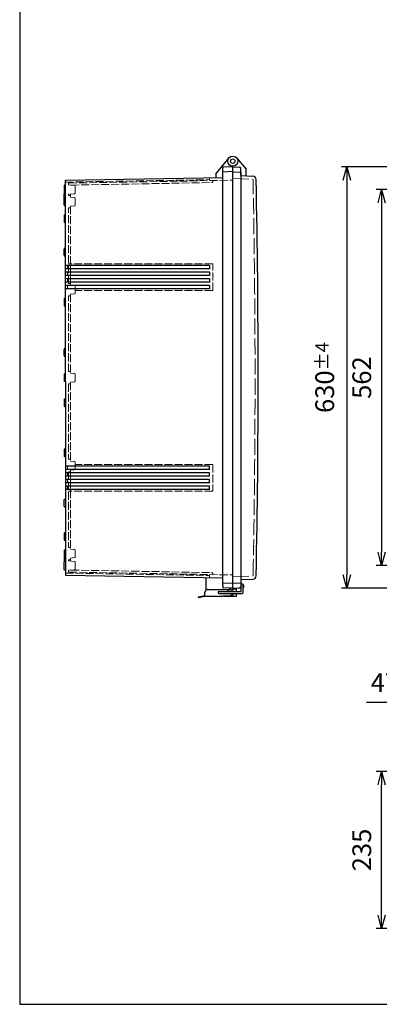
# Model space of a CAD drawing. Units: millimetres. Extents: x 0 to 6548, y -53 to 2240.
# Drawn here: x 0 to 537, y 0 to 1472 of the extents above; entities that cross this region are included whole.
import ezdxf

# ---------------------------------------------------------------- set-up
doc = ezdxf.new("R2010")
doc.units = ezdxf.units.MM
doc.header["$LTSCALE"] = 8
doc.linetypes.add('AM_ISO02W050x2', pattern=[3.75, 3, -0.75])
for name, color, linetype, lineweight in [('AM_5', 3, 'Continuous', 25), ('ﾄｯﾌﾟｶﾊﾞｰ', 7, 'Continuous', 25), ('ﾄｯﾌﾟｶﾊﾞｰ0', 7, 'AM_ISO02W050x2', 13), ('ﾎﾞﾃﾞｨｰ', 2, 'Continuous', 25), ('ﾎﾞﾃﾞｨｰ0', 2, 'AM_ISO02W050x2', 13), ('ﾗｯﾁ', 3, 'Continuous', 25), ('ﾗｯﾁ金具', 6, 'Continuous', 25)]:
    doc.layers.add(name, color=color, linetype=linetype, lineweight=lineweight)
doc.styles.get("Standard").update_dxf_attribs({"font": 'ISOCP.SHX', "bigfont": 'EXTFONT.SHX'})
doc.dimstyles.new('AM_ISO$0', dxfattribs={"dimscale": 8, "dimtxt": 3.5, "dimasz": 2.5, "dimexe": 1, "dimexo": 1, "dimgap": 1.5, "dimtad": 1, "dimdec": 1, "dimdsep": 46, "dimtxsty": 'STANDARD', "dimblk": 'OPEN30', "dimcen": 0, "dimclrd": 3, "dimclre": 3, "dimclrt": 2, "dimadec": 0, "dimazin": 2, "dimtp": 0.1, "dimtm": 0.1, "dimtfac": 0.71, "dimtmove": 0, "dimatfit": 3, "dimldrblk": 'OPEN30', "dimfxl": 1, "dimlwd": -1, "dimlwe": -1, "dimarcsym": 0})

# ---------------------------------------------------------------- blocks, each defined once
blk = doc.blocks.new('TK-A3')
blk.add_lwpolyline([(0, 0), (403, 0), (403, 280), (0, 280)], close=True)
blk = doc.blocks.new('_Open30')
at = {"color": 0, "linetype": 'ByBlock', "lineweight": -2}
for p, q in [((-1, 0.268), (0, 0)), ((0, 0), (-1, -0.268)), ((0, 0), (-1, 0))]:
    blk.add_line(p, q, dxfattribs=at)
blk = doc.blocks.new('*D46')
at = {"layer": 'AM_5', "color": 3}
for p, q in [((664.3, 1217.8), (532.6, 1217.8)), ((540.6, 1197.8), (540.6, 675.8)), ((664.3, 655.8), (532.6, 655.8))]:
    blk.add_line(p, q, dxfattribs=at)
at = {"layer": 'Defpoints', "color": 0}
for p in [(672.3, 1217.8), (540.6, 655.8), (672.3, 655.8)]:
    blk.add_point(p, dxfattribs=at)
at = {"layer": 'AM_5', "color": 3, "xscale": 20, "yscale": 20, "zscale": 20}
for p, rotation in [((540.6, 1217.8), 90), ((540.6, 655.8), 270)]:
    blk.add_blockref('_Open30', p, dxfattribs=dict(at, rotation=rotation))
at = {"layer": 'AM_5', "color": 2, "insert": (514.6, 936.8), "char_height": 28, "attachment_point": 5, "rotation": 90}
blk.add_mtext('562', dxfattribs=at)
blk = doc.blocks.new('*D47')
at = {"layer": 'AM_5', "color": 3}
for p, q in [((652.3, 1251.8), (480.6, 1251.8)), ((488.6, 1231.8), (488.6, 641.8)), ((652.3, 621.8), (480.6, 621.8))]:
    blk.add_line(p, q, dxfattribs=at)
at = {"layer": 'Defpoints', "color": 0}
for p in [(660.3, 1251.8), (488.6, 621.8), (660.3, 621.8)]:
    blk.add_point(p, dxfattribs=at)
at = {"layer": 'AM_5', "color": 3, "xscale": 20, "yscale": 20, "zscale": 20}
for p, rotation in [((488.6, 1251.8), 90), ((488.6, 621.8), 270)]:
    blk.add_blockref('_Open30', p, dxfattribs=dict(at, rotation=rotation))
at = {"layer": 'AM_5', "color": 2, "insert": (455.6, 936.8), "char_height": 28, "attachment_point": 5, "rotation": 90}
blk.add_mtext('630{}{\\A0;{\\H1.5x;}{\\A2;\\H0.71x;\\C3;%%p4}}', dxfattribs=at)
blk = doc.blocks.new('*D50')
at = {"layer": 'AM_5', "color": 3}
for p, q in [((637.6, 348.2), (532.6, 348.2)), ((540.6, 133.2), (540.6, 328.2)), ((662.1, 113.2), (532.6, 113.2))]:
    blk.add_line(p, q, dxfattribs=at)
at = {"layer": 'Defpoints', "color": 0}
for p in [(540.6, 348.2), (645.6, 348.2), (670.1, 113.2)]:
    blk.add_point(p, dxfattribs=at)
at = {"layer": 'AM_5', "color": 3, "xscale": 20, "yscale": 20, "zscale": 20}
for p, rotation in [((540.6, 348.2), 90), ((540.6, 113.2), 270)]:
    blk.add_blockref('_Open30', p, dxfattribs=dict(at, rotation=rotation))
at = {"layer": 'AM_5', "color": 2, "insert": (514.6, 230.7), "char_height": 28, "attachment_point": 5, "rotation": 90}
blk.add_mtext('235', dxfattribs=at)
blk = doc.blocks.new('*D52')
at = {"layer": 'AM_5', "color": 3}
for p, q in [((644.7, 381.7), (644.7, 459.2)), ((692.3, 385.2), (692.3, 459.2)), ((624.7, 451.2), (518, 451.2)), ((692.3, 451.2), (644.7, 451.2)), ((712.3, 451.2), (732.3, 451.2))]:
    blk.add_line(p, q, dxfattribs=at)
at = {"layer": 'Defpoints', "color": 0}
for p in [(644.7, 451.2), (644.7, 373.7), (692.3, 377.2)]:
    blk.add_point(p, dxfattribs=at)
at = {"layer": 'AM_5', "color": 3, "xscale": 20, "yscale": 20, "zscale": 20}
blk.add_blockref('_Open30', (644.7, 451.2), dxfattribs=at)
at = {"layer": 'AM_5', "color": 3, "xscale": 20, "yscale": 20, "zscale": 20, "rotation": 180}
blk.add_blockref('_Open30', (692.3, 451.2), dxfattribs=at)
at = {"layer": 'AM_5', "color": 2, "insert": (561.4, 477.2), "char_height": 28, "attachment_point": 5}
blk.add_mtext('47.5', dxfattribs=at)

msp = doc.modelspace()

# ---------------------------------------------------------------- linework, layer by layer
at = {"layer": 'ﾄｯﾌﾟｶﾊﾞｰ'}
for p, q in [((318.231, 1251.794), (328.335, 1251.264)), ((323.976, 1265.115), (338.231, 1248.126)), ((330.231, 1238.639), (330.231, 1249.267)), ((330.231, 1238.639), (348.407, 1238.001)), ((338.231, 1238.359), (338.231, 1248.126)), ((330.231, 634.949), (348.407, 635.587)), ((318.231, 621.794), (330.731, 622.449)), ((318.231, 621.794), (318.231, 617.212)), ((323.231, 622.056), (323.231, 617.212)), ((330.231, 629.923), (330.231, 624.32)), ((330.231, 627.132), (330.731, 627.132)), ((333.731, 622.606), (333.757, 622.607)), ((334.231, 626.632), (334.231, 623.107)), ((318.231, 614.212), (318.231, 609.794)), ((323.231, 609.794), (318.231, 609.794)), ((323.231, 614.212), (323.231, 609.794))]:
    msp.add_line(p, q, dxfattribs=at)
msp.add_circle((318.231, 1260.294), 7.5, dxfattribs=at)
for centre, radius, start, end in [((328.231, 1249.267), 2, 0, 87), ((348.232, 1233.004), 5, 1.160166, 87.989707), ((-14278.345, 936.794), 14634.576, 358.8398337, 1.1601663), ((348.232, 640.584), 5, 272.010293, 358.839834), ((328.231, 624.32), 2, 273, 0), ((333.731, 626.632), 0.5, 0, 90), ((333.731, 623.107), 0.5, 273, 0)]:
    msp.add_arc(centre, radius, start, end, dxfattribs=at)
at = {"layer": 'ﾄｯﾌﾟｶﾊﾞｰ0'}
for p, q in [((318.224, 1234.355), (347.58, 1233.327)), ((318.224, 639.232), (347.58, 640.261)), ((323.231, 620.544), (318.231, 620.544)), ((323.231, 613.544), (318.231, 613.544))]:
    msp.add_line(p, q, dxfattribs=at)
for centre, radius, start, end in [((347.545, 1232.327), 1, 1.157572, 87.993668), ((-14278.345, 936.794), 14629.876, 358.8424281, 1.1575719), ((347.545, 641.26), 1, 272.006332, 358.842428)]:
    msp.add_arc(centre, radius, start, end, dxfattribs=at)
at = {"layer": 'ﾎﾞﾃﾞｨｰ'}
for p, q in [((312.485, 1265.115), (293.231, 1242.168)), ((318.231, 1251.794), (303.711, 1251.287)), ((318.231, 621.794), (318.231, 1252.794)), ((293.231, 1235.858), (293.231, 1242.168)), ((303.231, 625.837), (303.231, 1250.789)), ((318.231, 1244.594), (303.231, 1244.07)), ((318.231, 1244.294), (330.231, 1243.665)), ((330.231, 1243.665), (330.231, 629.923)), ((66.231, 1223.456), (66.231, 1212.132)), ((68.231, 1224.759), (66.972, 1224.422)), ((68.231, 1231.931), (303.231, 1236.032)), ((68.231, 1210.828), (68.231, 1231.931)), ((66.231, 1204.461), (66.231, 1211.463)), ((66.972, 1211.166), (68.231, 1210.828)), ((68.231, 1193.824), (68.231, 1210.828)), ((66.231, 1195.127), (66.231, 1204.461)), ((66.972, 1205.426), (68.231, 1205.764)), ((66.972, 1194.161), (68.231, 1193.824)), ((68.231, 1168.324), (68.231, 1193.824)), ((66.231, 1178.961), (66.231, 1169.627)), ((66.972, 1179.926), (68.231, 1180.264)), ((66.972, 1168.661), (68.231, 1168.324)), ((68.231, 1118.324), (68.231, 1168.324)), ((66.231, 1119.627), (66.231, 1128.961)), ((66.972, 1129.926), (68.231, 1130.264)), ((66.972, 1118.661), (68.231, 1118.324)), ((68.231, 1043.324), (68.231, 1118.324)), ((283.731, 1104.294), (68.231, 1104.294)), ((283.731, 1104.294), (283.731, 1099.294)), ((283.731, 1099.294), (68.231, 1099.294)), ((283.731, 1094.294), (68.231, 1094.294)), ((283.731, 1089.294), (68.231, 1089.294)), ((283.731, 1094.294), (283.731, 1089.294)), ((283.731, 1084.294), (68.231, 1084.294)), ((283.731, 1079.294), (68.231, 1079.294)), ((283.731, 1084.294), (283.731, 1079.294)), ((283.731, 1074.294), (68.231, 1074.294)), ((283.731, 1069.294), (68.231, 1069.294)), ((283.731, 1074.294), (283.731, 1069.294)), ((66.231, 1053.961), (66.231, 1044.627)), ((68.231, 1055.264), (66.972, 1054.926)), ((68.231, 1043.324), (66.972, 1043.661)), ((68.231, 968.324), (68.231, 1043.324)), ((66.231, 969.627), (66.231, 978.961)), ((66.972, 979.926), (68.231, 980.264)), ((66.972, 968.661), (68.231, 968.324)), ((68.231, 930.824), (68.231, 968.324)), ((68.231, 930.824), (68.231, 893.324)), ((66.231, 903.961), (66.231, 894.627)), ((66.972, 904.926), (68.231, 905.264)), ((66.972, 893.661), (68.231, 893.324)), ((68.231, 893.324), (68.231, 818.324)), ((66.231, 828.961), (66.231, 819.627)), ((68.231, 830.264), (66.972, 829.926)), ((68.231, 818.324), (66.972, 818.661)), ((68.231, 818.324), (68.231, 743.324)), ((283.731, 804.294), (68.231, 804.294)), ((283.731, 799.294), (68.231, 799.294)), ((283.731, 799.294), (283.731, 804.294)), ((283.731, 794.294), (68.231, 794.294)), ((283.731, 789.294), (68.231, 789.294)), ((283.731, 784.294), (68.231, 784.294)), ((283.731, 789.294), (283.731, 794.294)), ((283.731, 779.294), (283.731, 784.294)), ((283.731, 779.294), (68.231, 779.294)), ((283.731, 774.294), (68.231, 774.294)), ((283.731, 769.294), (68.231, 769.294)), ((283.731, 769.294), (283.731, 774.294)), ((66.231, 744.627), (66.231, 753.961)), ((66.972, 754.926), (68.231, 755.264)), ((66.972, 743.661), (68.231, 743.324)), ((68.231, 743.324), (68.231, 693.324)), ((66.231, 703.961), (66.231, 694.627)), ((66.972, 704.926), (68.231, 705.264)), ((66.972, 693.661), (68.231, 693.324)), ((68.231, 693.324), (68.231, 679.764)), ((66.231, 678.461), (66.231, 669.127)), ((66.972, 679.426), (68.231, 679.764)), ((68.231, 679.764), (68.231, 662.759)), ((66.231, 669.127), (66.231, 662.124)), ((66.972, 668.161), (68.231, 667.824)), ((66.972, 662.422), (68.231, 662.759)), ((68.231, 662.759), (68.231, 641.657)), ((66.231, 650.129), (66.231, 661.456)), ((68.231, 648.828), (66.972, 649.166)), ((68.231, 641.657), (303.231, 637.555)), ((278.231, 637.991), (278.231, 619.334)), ((278.231, 627.294), (278.231, 627.293)), ((318.231, 628.994), (303.231, 629.517)), ((303.231, 625.837), (303.231, 622.798)), ((318.231, 621.794), (303.711, 622.301)), ((313.231, 621.968), (313.231, 620.18)), ((318.231, 629.294), (330.231, 629.923)), ((313.231, 609.837), (313.231, 609.794)), ((318.231, 609.794), (313.231, 609.794)), ((318.231, 614.212), (318.231, 609.794))]:
    msp.add_line(p, q, dxfattribs=at)
at = {"layer": 'ﾎﾞﾃﾞｨｰ', "lineweight": 0}
for p, q in [((66.972, 942.426), (68.231, 942.764)), ((66.231, 941.461), (66.231, 932.127)), ((66.972, 931.161), (68.231, 930.824))]:
    msp.add_line(p, q, dxfattribs=at)
at = {"layer": 'ﾎﾞﾃﾞｨｰ'}
msp.add_circle((318.231, 1260.294), 3.25, dxfattribs=at)
for centre, radius, start, end in [((303.728, 1250.789), 0.498, 92, 180), ((67.231, 1223.456), 1, 105, 180), ((67.231, 1212.132), 1, 180, 254.999622), ((67.231, 1211.463), 1, 160.472738, 180), ((67.231, 1204.461), 1, 105, 180), ((67.231, 1195.127), 1, 180, 255), ((67.231, 1178.961), 1, 105, 180), ((67.231, 1169.627), 1, 180, 255), ((67.231, 1128.961), 1, 105, 180), ((67.231, 1119.627), 1, 180, 255), ((67.231, 1053.961), 1, 105, 180), ((67.231, 1044.627), 1, 180, 255), ((67.231, 978.961), 1, 105, 180), ((67.231, 969.627), 1, 180, 255), ((67.231, 903.961), 1, 105, 180), ((67.231, 894.627), 1, 180, 255), ((67.231, 828.961), 1, 105, 180), ((67.231, 819.627), 1, 180, 255), ((67.231, 753.961), 1, 105, 180), ((67.231, 744.627), 1, 180, 255), ((67.231, 703.961), 1, 105, 180), ((67.231, 694.627), 1, 180, 255), ((67.231, 678.461), 1, 105, 180), ((67.231, 669.127), 1, 180, 255), ((67.231, 661.456), 1, 105.000378, 180), ((67.231, 662.124), 1, 180, 199.527262), ((67.231, 650.132), 1, 180, 255), ((303.728, 622.798), 0.498, 180, 268)]:
    msp.add_arc(centre, radius, start, end, dxfattribs=at)
at = {"layer": 'ﾎﾞﾃﾞｨｰ', "lineweight": 0}
for centre, start, end in [((67.231, 941.461), 105, 180), ((67.231, 932.127), 180, 255)]:
    msp.add_arc(centre, 1, start, end, dxfattribs=at)
at = {"layer": 'ﾎﾞﾃﾞｨｰ0', "ltscale": 0.5}
for p, q in [((68.231, 1228.93), (283.731, 1232.692)), ((72.731, 1224.759), (72.731, 1226.526)), ((81.818, 1223.964), (72.731, 1224.759)), ((73.713, 1227.526), (318.231, 1231.794)), ((76.713, 1224.577), (287.248, 1228.252)), ((283.731, 1232.692), (283.731, 1235.201)), ((288.231, 1229.252), (288.231, 1231.27)), ((81.818, 1211.623), (72.731, 1210.828)), ((72.731, 1209.044), (72.731, 1210.828)), ((74.731, 1209.044), (72.731, 1209.044)), ((75.731, 1211.091), (75.731, 1206.496)), ((75.731, 1193.091), (75.731, 1074.996)), ((74.731, 1190.544), (72.731, 1190.544)), ((72.731, 1077.644), (72.731, 1190.544)), ((71.231, 1104.031), (68.231, 1104.294)), ((71.231, 1099.556), (71.231, 1104.031)), ((75.731, 1106.531), (72.731, 1106.794)), ((288.231, 1106.794), (72.731, 1106.794)), ((288.231, 1066.794), (288.231, 1106.794)), ((71.231, 1099.556), (68.231, 1099.294)), ((71.231, 1094.031), (68.231, 1094.294)), ((71.231, 1089.556), (68.231, 1089.294)), ((71.231, 1089.556), (71.231, 1094.031)), ((71.231, 1084.031), (68.231, 1084.294)), ((71.231, 1079.556), (68.231, 1079.294)), ((71.231, 1084.031), (71.231, 1079.556)), ((74.731, 1077.644), (72.731, 1077.644)), ((75.731, 1074.996), (75.731, 1076.644)), ((75.731, 1074.996), (81.818, 1074.464)), ((71.231, 1074.031), (68.231, 1074.294)), ((71.231, 1069.556), (68.231, 1069.294)), ((71.231, 1074.031), (71.231, 1069.556)), ((81.818, 1062.123), (75.731, 1061.591)), ((75.731, 1061.591), (75.731, 943.496)), ((288.231, 1066.794), (82.681, 1066.794)), ((72.731, 946.044), (72.731, 1058.944)), ((74.731, 1058.944), (72.731, 1058.944)), ((74.731, 946.044), (72.731, 946.044)), ((72.731, 927.544), (72.731, 814.644)), ((74.731, 927.544), (72.731, 927.544)), ((75.731, 930.091), (75.731, 811.996)), ((74.731, 814.644), (72.731, 814.644)), ((75.731, 811.996), (81.818, 811.464)), ((72.731, 795.944), (72.731, 683.044)), ((74.731, 795.944), (72.731, 795.944)), ((81.818, 799.123), (75.731, 798.591)), ((75.731, 798.591), (75.731, 680.496)), ((288.231, 806.794), (82.681, 806.794)), ((288.231, 806.794), (288.231, 766.794)), ((288.231, 766.794), (72.731, 766.794)), ((74.731, 683.044), (72.731, 683.044)), ((72.731, 664.544), (72.731, 662.759)), ((74.731, 664.544), (72.731, 664.544)), ((81.818, 661.964), (72.731, 662.759)), ((75.731, 667.091), (75.731, 662.496)), ((81.818, 649.623), (72.731, 648.828)), ((72.731, 648.828), (72.731, 647.062)), ((76.713, 649.01), (287.248, 645.335)), ((68.231, 644.657), (283.731, 640.896)), ((73.713, 646.062), (318.231, 641.794)), ((283.731, 640.896), (283.731, 638.386)), ((288.231, 644.335), (288.231, 642.317))]:
    msp.add_line(p, q, dxfattribs=at)
at = {"layer": 'ﾎﾞﾃﾞｨｰ0'}
for p, q in [((82.731, 1222.968), (82.731, 1212.62)), ((82.731, 1204.968), (82.731, 1194.62)), ((82.731, 1073.468), (82.731, 1063.12)), ((82.731, 941.968), (82.731, 931.62)), ((82.731, 810.468), (82.731, 800.12)), ((82.731, 678.968), (82.731, 668.62)), ((82.731, 660.968), (82.731, 650.62)), ((318.231, 620.544), (313.231, 620.544)), ((318.231, 613.544), (317.809, 613.544))]:
    msp.add_line(p, q, dxfattribs=at)
at = {"layer": 'ﾎﾞﾃﾞｨｰ0', "lineweight": 0, "ltscale": 0.5}
for p, q in [((81.818, 1205.964), (75.731, 1206.496)), ((81.818, 1193.623), (75.731, 1193.091)), ((81.818, 942.964), (75.731, 943.496)), ((81.818, 930.623), (75.731, 930.091)), ((71.231, 804.031), (68.231, 804.294)), ((71.231, 799.556), (68.231, 799.294)), ((71.231, 799.556), (71.231, 804.031)), ((71.231, 794.031), (68.231, 794.294)), ((71.231, 789.556), (68.231, 789.294)), ((71.231, 784.031), (68.231, 784.294)), ((71.231, 789.556), (71.231, 794.031)), ((71.231, 784.031), (71.231, 779.556)), ((71.231, 779.556), (68.231, 779.294)), ((71.231, 774.031), (68.231, 774.294)), ((71.231, 769.556), (68.231, 769.294)), ((71.231, 774.031), (71.231, 769.556)), ((75.731, 767.056), (72.731, 766.794)), ((81.818, 679.964), (75.731, 680.496)), ((81.818, 667.623), (75.731, 667.091))]:
    msp.add_line(p, q, dxfattribs=at)
at = {"layer": 'ﾎﾞﾃﾞｨｰ0', "ltscale": 0.5}
for centre, radius, start, end in [((73.731, 1226.526), 1, 91, 180), ((284.231, 1235.201), 0.5, 91, 180), ((287.231, 1229.252), 1, 271, 0), ((74.731, 1208.044), 1, 0, 90), ((74.731, 1191.544), 1, 270, 0), ((74.731, 1076.644), 1, 0, 90), ((74.731, 1059.944), 1, 270, 0), ((74.731, 945.044), 1, 0, 90), ((74.731, 928.544), 1, 270, 0), ((74.731, 813.644), 1, 0, 90), ((74.731, 796.944), 1, 270, 0), ((74.731, 682.044), 1, 0, 90), ((74.731, 665.544), 1, 270, 0), ((73.731, 647.062), 1, 180, 269), ((284.231, 638.386), 0.5, 180, 269), ((287.231, 644.335), 1, 360, 89)]:
    msp.add_arc(centre, radius, start, end, dxfattribs=at)
at = {"layer": 'ﾎﾞﾃﾞｨｰ0'}
for centre, start, end in [((76.731, 1223.578), 91, 119.09962), ((81.731, 1222.968), 0, 85), ((81.731, 1212.62), 275, 0), ((81.731, 1204.968), 0, 85), ((81.731, 1194.62), 275, 0), ((81.731, 1073.468), 0, 85), ((81.731, 1063.12), 275, 0), ((81.731, 941.968), 0, 85), ((81.731, 931.62), 275, 0), ((81.731, 810.468), 0, 85), ((81.731, 800.12), 275, 0), ((81.731, 678.968), 0, 85), ((81.731, 668.62), 275, 0), ((76.731, 650.01), 240.90038, 269), ((81.731, 660.968), 0, 85), ((81.731, 650.62), 275, 0)]:
    msp.add_arc(centre, 1, start, end, dxfattribs=at)
at = {"layer": 'ﾗｯﾁ'}
for p in [(304.731, 610.212), (312.231, 609.753)]:
    msp.add_line(p, (304.731, 609.753), dxfattribs=at)
msp.add_arc((312.231, 615.753), 6, 270, 345.117727, dxfattribs=at)
at = {"layer": 'ﾗｯﾁ金具'}
for p, q in [((280.731, 620.212), (312.731, 620.212)), ((330.731, 617.212), (330.731, 626.712)), ((333.731, 615.712), (333.731, 626.712)), ((276.731, 610.731), (266.731, 608.75)), ((266.731, 608.75), (266.925, 607.77)), ((276.731, 609.712), (266.925, 607.77)), ((276.731, 610.731), (276.731, 616.212)), ((303.231, 609.712), (276.731, 609.712)), ((297.731, 617.212), (330.731, 617.212)), ((297.731, 614.212), (332.231, 614.212)), ((303.231, 610.212), (303.231, 609.712)), ((313.231, 610.212), (303.231, 610.212)), ((316.731, 614.212), (316.731, 613.712))]:
    msp.add_line(p, q, dxfattribs=at)
for centre, radius, start, end in [((280.731, 616.212), 4, 90, 180), ((312.731, 616.212), 4, 14.477512, 90), ((332.231, 626.712), 1.5, 0, 180), ((297.731, 615.712), 1.5, 90, 270), ((311.231, 615.753), 2.1, 44.008143, 135.991857), ((311.231, 615.753), 2.1, 227.206828, 312.793172), ((313.231, 613.712), 3.5, 270, 0), ((332.231, 615.712), 1.5, 270, 0)]:
    msp.add_arc(centre, radius, start, end, dxfattribs=at)

# ---------------------------------------------------------------- block references
at = {"lineweight": 0, "xscale": 8, "yscale": 8, "zscale": 8}
msp.add_blockref('TK-A3', (0, 0), dxfattribs=at)

# ---------------------------------------------------------------- dimensions: what is measured, and where the dimension line sits
at = {"layer": 'AM_5'}
dim = msp.add_linear_dim(base=(488.563, 621.794), p1=(660.263, 1251.794), p2=(660.263, 621.794), angle=90, text='<>{}{\\A0;{\\H1.5x;}{\\A2;\\H0.71x;\\C3;%%p4}}', dimstyle='AM_ISO$0', override={"dimdec": 2, "dimtp": 4, "dimtm": 4, "dimtdec": 2, "dimtzin": 8}, dxfattribs=at)
dim.commit()
dim.dimension.update_dxf_attribs({"geometry": '*D47', "text_midpoint": (455.563, 936.794)})
for base, p1, p2, picture, middle in [((540.563, 655.794), (672.263, 1217.794), (672.263, 655.794), '*D46', (514.56, 936.794)), ((540.563, 348.161), (670.126, 113.161), (645.567, 348.161), '*D50', (514.56, 230.661))]:
    dim = msp.add_linear_dim(base=base, p1=p1, p2=p2, angle=90, dimstyle='AM_ISO$0', override={"dimdec": 2}, dxfattribs=at)
    dim.commit()
    dim.dimension.update_dxf_attribs({"geometry": picture, "text_midpoint": middle})
dim = msp.add_linear_dim(base=(644.747, 451.161), p1=(692.263, 377.161), p2=(644.747, 373.687), angle=180, dimstyle='AM_ISO$0', dxfattribs=at)
dim.commit()
dim.dimension.update_dxf_attribs({"geometry": '*D52', "text_midpoint": (561.367, 477.161)})

doc.saveas('drawing.dxf')
